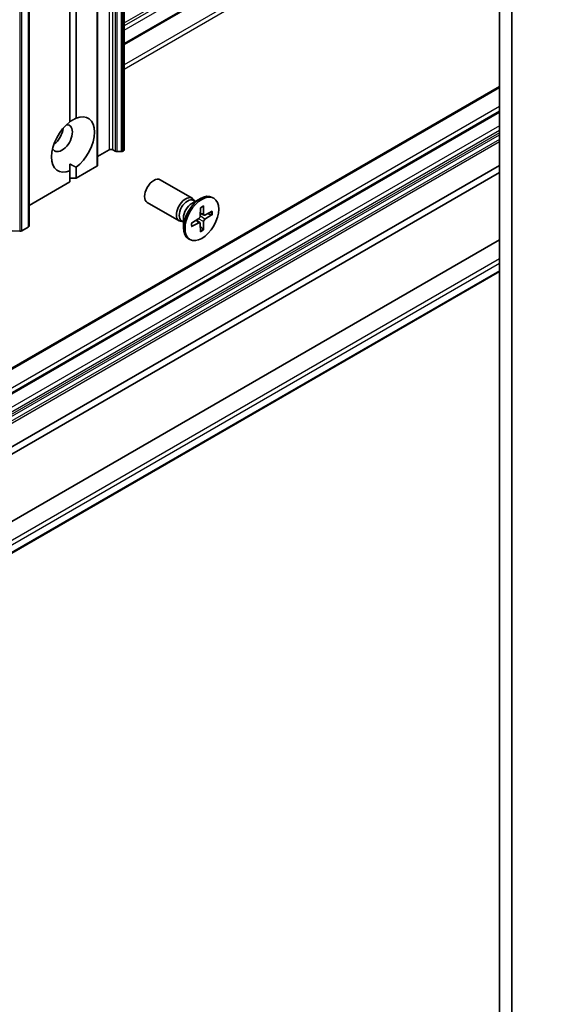
# Model space of a CAD drawing. Units: millimetres. Extents: x 0 to 8141, y 0 to 1546.
# Drawn here: x 993 to 1030, y 194 to 260 of the extents above; entities that cross this region are included whole.
import ezdxf

# ---------------------------------------------------------------- set-up
doc = ezdxf.new("R2010")
doc.units = ezdxf.units.MM
doc.layers.add('Visible (ISO)', color=7, linetype='Continuous', lineweight=35)
doc.layers.add('Visible Narrow (ISO)', color=7, linetype='Continuous', lineweight=25)

msp = doc.modelspace()

# ---------------------------------------------------------------- linework, layer by layer
at = {"layer": 'Visible (ISO)'}
for p, q in [((1000.0301, 323.1166), (1000.0301, 251.6732)), ((998.2464, 250.6434), (998.2464, 322.0868)), ((993.6367, 317.9965), (993.6367, 246.5531)), ((996.8028, 317.1801), (996.8028, 253.7994)), ((996.3903, 253.5612), (996.3903, 316.942)), ((1000.0301, 258.7641), (1027.3883, 274.5594)), ((1025.2638, 268.0099), (1025.2638, 191.8036)), ((1026.0888, 191.3273), (1026.0888, 267.5336)), ((1025.2638, 255.9237), (979.2674, 229.3677)), ((980.5561, 228.3855), (1025.2638, 254.1975)), ((999.0301, 251.6732), (998.2464, 251.2207)), ((999.4326, 251.5837), (999.2776, 251.6732)), ((999.5564, 251.5541), (999.8239, 251.5541)), ((999.9788, 251.6017), (999.9476, 251.5837)), ((984.0836, 226.8499), (1025.2638, 250.6253)), ((996.3903, 250.7206), (996.3903, 250.2614)), ((998.1952, 250.5719), (996.8028, 249.768)), ((996.8028, 250.4995), (996.8028, 249.768)), ((1025.2638, 250.149), (984.0836, 226.3736)), ((996.3903, 249.5299), (996.3903, 250.2614)), ((996.8028, 249.768), (996.3903, 249.768)), ((1004.6016, 248.419), (1002.4581, 249.6566)), ((996.3903, 249.5299), (993.6367, 247.9401)), ((1004.5766, 248.0645), (1005.1555, 248.3987)), ((1006.0593, 248.4194), (1005.9575, 248.4781)), ((1003.7266, 246.9035), (1001.5831, 248.141)), ((1004.8067, 248.1973), (1004.6834, 248.2685)), ((1004.7552, 248.2271), (1004.728, 248.2808)), ((1005.1538, 247.7773), (1005.1399, 247.2019)), ((1005.3606, 247.8967), (1005.3744, 247.3373)), ((1004.0211, 247.1024), (1004.0211, 246.434)), ((1004.5584, 246.7461), (1005.0498, 247.0458)), ((1005.4057, 247.2781), (1005.1446, 247.3937)), ((1005.9559, 247.553), (1005.4645, 247.2852)), ((1005.9559, 247.3142), (1005.4645, 247.0145)), ((1005.6283, 247.3745), (1005.8953, 247.3069)), ((990.8849, 246.3116), (993.0088, 246.2001)), ((993.5854, 246.4816), (993.1484, 246.2293)), ((1004.0211, 246.8367), (1003.8979, 246.9079)), ((1003.9696, 246.8665), (1003.9096, 246.8631)), ((1004.5584, 246.5073), (1005.0498, 246.7751)), ((1005.1167, 246.7775), (1004.886, 246.9459)), ((1005.1538, 246.1636), (1005.1399, 246.723)), ((1005.3366, 246.3391), (1005.1446, 246.5366)), ((1005.3606, 246.283), (1005.3744, 246.8584)), ((1004.4551, 245.6409), (1004.3534, 245.6996)), ((1025.2638, 245.6243), (980.5923, 219.8332)), ((1025.2638, 243.4887), (981.7935, 218.3912))]:
    msp.add_line(p, q, dxfattribs=at)
for centre, major_axis, start_param, end_param in [((996.5965, 252.0304), (1.0208, 1.7681), 4.0703384, 6.9252359), ((996.5965, 252.0304), (-1.0208, -1.7681), 4.0703384, 6.9252359), ((995.8541, 252.4591), (-0.4958, -0.8588), 5.9439605, 9.7640027), ((995.2353, 252.8163), (0.4958, 0.8588), 4.0406381, 5.3841399), ((999.1539, 251.6017), (0.175, 0), 0.7853982, 2.3561945), ((999.8551, 251.6732), (0.175, 0), 5.4977871, 6.2831853), ((999.5564, 251.6551), (0.175, 0), 3.9269908, 4.712389), ((999.8239, 251.6551), (0.175, 0), 4.712389, 5.4977871), ((998.0714, 250.6434), (0.175, 0), 5.4977871, 6.2831853), ((1002.0206, 248.8988), (-0.4375, -0.7578), 3.1415927, 6.2831853), ((1004.1641, 247.6612), (-0.4375, -0.7578), 2.7802255, 6.6445524), ((1004.2906, 247.5882), (-0.3928, -0.6803), 3.1415927, 6.2831853), ((1005.1555, 247.0889), (-0.8021, -1.3892), 3.1415927, 6.2831853), ((1004.5766, 247.4231), (0.3928, 0.6803), 0.7853982, 2.3561945), ((1005.0472, 247.1514), (0.0656, 0.1136), 3.955126, 5.4696519), ((1005.4672, 247.3938), (-0.0656, -0.1136), 5.5259224, 7.0404483), ((1005.4672, 246.9089), (-0.0656, -0.1136), 3.955126, 5.4696519), ((993.4617, 246.5531), (0.175, 0), 5.4977871, 6.2831853), ((1005.0472, 246.6665), (0.0656, 0.1136), 5.5259224, 7.0404483), ((993.0247, 246.3007), (0.175, 0), 4.6217291, 5.4977871)]:
    msp.add_ellipse(centre, major_axis=major_axis, ratio=0.5773503, start_param=start_param, end_param=end_param, dxfattribs=at)
msp.add_ellipse((1005.2572, 247.0302), major_axis=(0.8021, 1.3892), ratio=0.5773503, dxfattribs=at)
for points in [[(996.3903, 253.5783), (996.5817, 253.6889), (996.8028, 253.7994)], [(996.8028, 250.4995), (996.5817, 250.6101), (996.3903, 250.7206)]]:
    msp.add_open_spline(points, degree=2, dxfattribs=at)
for points, knots in [([(1005.1533, 247.7586), (1005.1636, 247.7662), (1005.1739, 247.7735), (1005.1978, 247.7898), (1005.2113, 247.7986), (1005.2384, 247.8152), (1005.252, 247.823), (1005.2789, 247.8376), (1005.2923, 247.8443), (1005.3189, 247.8569), (1005.3321, 247.8626), (1005.3453, 247.8678)], [1.43278138, 1.43278138, 1.43278138, 1.43278138, 1.47927731, 1.47927731, 1.54049435, 1.54049435, 1.60171139, 1.60171139, 1.66292843, 1.66292843, 1.72414547, 1.72414547, 1.72414547, 1.72414547]), ([(1005.3606, 247.8967), (1005.3607, 247.8908), (1005.3596, 247.8844), (1005.3556, 247.8755), (1005.352, 247.8714), (1005.3472, 247.8687), (1005.3463, 247.8683), (1005.3452, 247.8679)], [0.0151653677, 0.0151653677, 0.0151653677, 0.0151653677, 0.0189753085, 0.0189753085, 0.0227334537, 0.0227334537, 0.0235838506, 0.0235838506, 0.0235838506, 0.0235838506]), ([(1005.9559, 247.3142), (1005.9507, 247.311), (1005.9433, 247.308), (1005.9297, 247.3049), (1005.9211, 247.304), (1005.908, 247.3045), (1005.9012, 247.3055), (1005.8953, 247.3069)], [0.015165368, 0.015165368, 0.015165368, 0.015165368, 0.018975309, 0.018975309, 0.022733454, 0.022733454, 0.025767724, 0.025767724, 0.025767724, 0.025767724]), ([(1004.5757, 246.535), (1004.5759, 246.534), (1004.576, 246.5329), (1004.576, 246.5274), (1004.5743, 246.5223), (1004.5686, 246.5143), (1004.5637, 246.5102), (1004.5584, 246.5073)], [0.0368022275, 0.0368022275, 0.0368022275, 0.0368022275, 0.0376526245, 0.0376526245, 0.0414107697, 0.0414107697, 0.0452207105, 0.0452207105, 0.0452207105, 0.0452207105]), ([(1004.5758, 246.535), (1004.5737, 246.549), (1004.5721, 246.5633), (1004.5696, 246.5927), (1004.5688, 246.6077), (1004.568, 246.6383), (1004.568, 246.6539), (1004.5688, 246.6856), (1004.5696, 246.7018), (1004.5718, 246.7306), (1004.573, 246.7432), (1004.5744, 246.7559)], [6.12983616, 6.12983616, 6.12983616, 6.12983616, 6.1910532, 6.1910532, 6.25227024, 6.25227024, 6.31348729, 6.31348729, 6.37470433, 6.37470433, 6.42120025, 6.42120025, 6.42120025, 6.42120025]), ([(1005.3366, 246.3391), (1005.3408, 246.3347), (1005.345, 246.3294), (1005.352, 246.3182), (1005.3556, 246.3103), (1005.3596, 246.297), (1005.3607, 246.2891), (1005.3606, 246.283)], [0.034618354, 0.034618354, 0.034618354, 0.034618354, 0.037652624, 0.037652624, 0.04141077, 0.04141077, 0.045220711, 0.045220711, 0.045220711, 0.045220711])]:
    msp.add_open_spline(points, degree=3, knots=knots, dxfattribs=at)
at = {"layer": 'Visible Narrow (ISO)'}
for p, q in [((999.0301, 323.1166), (999.0301, 251.6732)), ((999.2776, 251.6732), (999.2776, 323.1166)), ((999.4326, 323.0271), (999.4326, 251.5837)), ((999.5564, 251.5541), (999.5564, 322.9976)), ((999.8239, 322.9976), (999.8239, 251.5541)), ((999.9476, 251.5837), (999.9476, 323.0271)), ((999.9788, 323.0452), (999.9788, 251.6017)), ((998.1952, 322.0154), (998.1952, 250.5719)), ((993.5854, 317.9251), (993.5854, 246.4816)), ((993.0088, 317.6436), (993.0088, 246.2001)), ((993.1484, 246.2293), (993.1484, 317.6728)), ((1000.0301, 260.2045), (1029.7593, 277.3687)), ((1029.2382, 276.8773), (1000.0301, 260.014)), ((1000.0301, 259.7282), (1028.6589, 276.2571)), ((1027.4491, 274.6536), (1000.0301, 258.8233)), ((1026.3228, 272.5745), (1000.0301, 257.3944)), ((1000.0301, 257.1087), (1026.1622, 272.196)), ((979.3549, 229.359), (1025.2638, 255.8645)), ((1025.2638, 254.5785), (980.4686, 228.716)), ((980.5923, 228.5017), (1025.2638, 254.2928)), ((1025.2638, 254.2567), (980.5923, 228.4656)), ((1025.2638, 253.2926), (980.0561, 227.1919)), ((980.1799, 226.9776), (1025.2638, 253.0068)), ((1025.2638, 252.8278), (980.3348, 226.8881)), ((980.4223, 226.7957), (1025.2638, 252.6849)), ((1025.2638, 252.3761), (980.5561, 226.564)), ((980.5923, 226.4421), (1025.2638, 252.2332)), ((1005.3744, 246.8584), (1005.0231, 247.0295)), ((1005.4645, 247.0145), (1005.1407, 247.2332)), ((1005.3744, 247.3373), (1005.1458, 247.4474)), ((1005.0498, 246.7751), (1004.8401, 246.9179)), ((1025.2638, 244.3383), (981.706, 219.1902)), ((981.8298, 218.9759), (1025.2638, 244.0525)), ((1025.2638, 243.5479), (981.8298, 218.4713))]:
    msp.add_line(p, q, dxfattribs=at)
for centre, major_axis, start_param, end_param in [((1005.2572, 247.0302), (-0.4995, -0.8651), 3.7800608, 4.0739208), ((1005.2341, 247.0435), (-0.4731, -0.8195), 2.2024679, 2.4790111), ((1005.2572, 247.0302), (0.4995, 0.8651), 5.3508571, 5.6447172), ((1005.2572, 247.0302), (-0.4995, -0.8651), 5.3508571, 5.6447172), ((1005.2341, 247.0435), (-0.4731, -0.8195), 0.6625816, 0.9391247), ((1005.2572, 247.0302), (0.4995, 0.8651), 3.7800608, 4.0739208)]:
    msp.add_ellipse(centre, major_axis=major_axis, ratio=0.5773503, start_param=start_param, end_param=end_param, dxfattribs=at)

doc.saveas('drawing.dxf')
